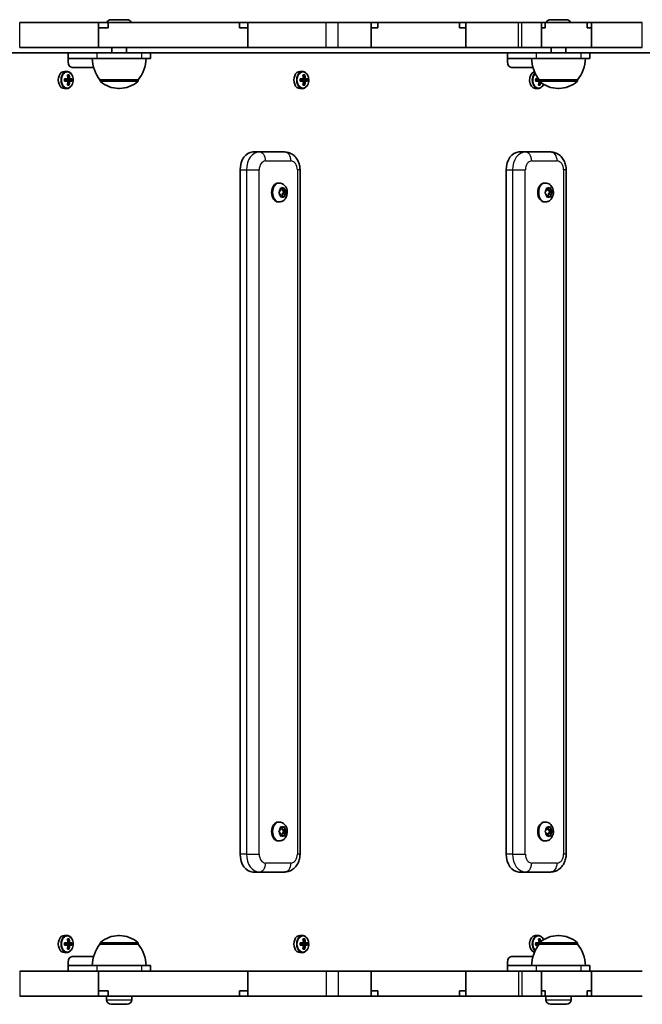
# Model space of a CAD drawing. Units: millimetres. Extents: x -2176 to 2473, y -1666 to 1876.
# Drawn here: x 255 to 601, y -170 to 377 of the extents above; entities that cross this region are included whole.
import ezdxf

# ---------------------------------------------------------------- set-up
doc = ezdxf.new("R2010")
doc.units = ezdxf.units.MM
doc.layers.add('Widoczne (ISO)', color=7, linetype='Continuous', lineweight=35)
doc.layers.add('Widoczne wąskie (ISO)', color=7, linetype='Continuous', lineweight=25)

msp = doc.modelspace()

# ---------------------------------------------------------------- linework, layer by layer
at = {"layer": 'Widoczne (ISO)'}
for p, q in [((255.42, 375.5), (299.1, 375.5)), ((304.47, 375.5), (299.1, 375.5)), ((299.1, 372.5), (299.1, 375.5)), ((299.1, 372.5), (304.47, 372.5)), ((299.1, 361.5), (299.1, 372.5)), ((304.47, 375.5), (377.51, 375.5)), ((304.47, 372.5), (304.47, 375.5)), ((306.19, 377), (315.07, 377)), ((377.51, 375.5), (382.1, 375.5)), ((377.51, 372.5), (377.51, 375.5)), ((377.51, 372.5), (382.1, 372.5)), ((382.1, 372.5), (382.1, 375.5)), ((382.1, 375.5), (425.54, 375.5)), ((382.1, 361.5), (382.1, 372.5)), ((425.54, 375.5), (432.27, 375.5)), ((432.27, 375.5), (450.53, 375.5)), ((454.37, 375.5), (450.53, 375.5)), ((450.53, 372.5), (450.53, 375.5)), ((450.53, 372.5), (454.37, 372.5)), ((450.53, 361.5), (450.53, 372.5)), ((454.37, 375.5), (499.56, 375.5)), ((454.37, 372.5), (454.37, 375.5)), ((499.56, 375.5), (503.06, 375.5)), ((499.56, 372.5), (499.56, 375.5)), ((499.56, 372.5), (503.06, 372.5)), ((503.06, 372.5), (503.06, 375.5)), ((503.06, 375.5), (532.44, 375.5)), ((503.06, 361.5), (503.06, 372.5)), ((532.44, 375.5), (534.26, 375.5)), ((534.26, 375.5), (545.1, 375.5)), ((547.16, 375.5), (545.1, 375.5)), ((545.1, 372.5), (545.1, 375.5)), ((547.16, 372.5), (545.1, 372.5)), ((545.1, 361.5), (545.1, 372.5)), ((570.54, 375.5), (547.16, 375.5)), ((547.16, 372.5), (547.16, 375.5)), ((550.14, 377), (559.02, 377)), ((570.54, 375.5), (572.92, 375.5)), ((570.54, 372.5), (570.54, 375.5)), ((572.92, 372.5), (570.54, 372.5)), ((572.92, 375.5), (601.13, 375.5)), ((572.92, 372.5), (572.92, 375.5)), ((572.92, 361.5), (572.92, 372.5)), ((255.42, 361.5), (299.1, 361.5)), ((299.1, 361.5), (382.1, 361.5)), ((306.63, 361.5), (306.63, 358.5)), ((314.63, 361.5), (314.63, 358.5)), ((382.1, 361.5), (425.54, 361.5)), ((425.54, 361.5), (432.27, 361.5)), ((432.27, 361.5), (450.53, 361.5)), ((450.53, 361.5), (503.06, 361.5)), ((503.06, 361.5), (532.44, 361.5)), ((532.44, 361.5), (534.26, 361.5)), ((534.26, 361.5), (545.1, 361.5)), ((572.92, 361.5), (545.1, 361.5)), ((550.58, 361.5), (550.58, 358.5)), ((558.58, 361.5), (558.58, 358.5)), ((572.92, 361.5), (601.13, 361.5)), ((282.33, 358.5), (248.39, 358.5)), ((298.24, 358.5), (282.33, 358.5)), ((282.33, 353.55), (282.33, 358.5)), ((298.24, 358.5), (322.99, 358.5)), ((322.99, 358.5), (322.99, 358.5)), ((322.99, 358.5), (328.12, 358.5)), ((328.12, 358.5), (328.12, 355.5)), ((526.28, 358.5), (328.12, 358.5)), ((542.19, 358.5), (526.28, 358.5)), ((526.28, 353.55), (526.28, 358.5)), ((542.19, 358.5), (566.94, 358.5)), ((566.95, 358.5), (566.94, 358.5)), ((566.95, 358.5), (572.07, 358.5)), ((572.07, 358.5), (572.07, 355.5)), ((770.23, 358.5), (572.07, 358.5)), ((282.33, 355.5), (298.24, 355.5)), ((296.48, 350.5), (284.48, 350.5)), ((322.99, 355.5), (298.24, 355.5)), ((322.99, 355.5), (322.99, 355.5)), ((328.12, 355.5), (322.99, 355.5)), ((526.28, 355.5), (542.19, 355.5)), ((540.43, 350.5), (528.44, 350.5)), ((566.94, 355.5), (542.19, 355.5)), ((566.94, 355.5), (566.95, 355.5)), ((572.07, 355.5), (566.95, 355.5)), ((280.21, 348.25), (281.59, 348.25)), ((281.87, 346.44), (282.86, 346.44)), ((281.91, 346.25), (282.63, 346.25)), ((282.01, 345.75), (282.36, 346.25)), ((411.02, 348.25), (412.41, 348.25)), ((412.68, 346.44), (413.67, 346.44)), ((412.73, 346.25), (413.45, 346.25)), ((412.83, 345.75), (413.18, 346.25)), ((280.28, 344.2), (282.19, 344.2)), ((282.19, 342.8), (280.28, 342.8)), ((282.05, 344), (280.33, 344)), ((280.33, 343), (282.05, 343)), ((281.13, 344), (281.13, 343)), ((282.86, 340.56), (281.87, 340.56)), ((281.91, 340.75), (282.63, 340.75)), ((282.36, 340.75), (282.01, 341.25)), ((282.05, 344), (283.04, 344)), ((283.04, 343), (282.05, 343)), ((282.9, 344.2), (282.19, 344.2)), ((282.19, 342.8), (282.9, 342.8)), ((284.21, 344), (283.04, 344)), ((283.04, 343), (284.21, 343)), ((283.17, 344.2), (284.44, 344.2)), ((284.44, 342.8), (283.17, 342.8)), ((283.95, 344), (283.95, 343)), ((299.98, 343.5), (321.28, 343.5)), ((299.98, 343.5), (299.98, 343.44)), ((321.28, 343.5), (321.28, 343.44)), ((411.1, 344.2), (413, 344.2)), ((413, 342.8), (411.1, 342.8)), ((412.87, 344), (411.14, 344)), ((411.14, 343), (412.87, 343)), ((411.94, 344), (411.94, 343)), ((413.67, 340.56), (412.68, 340.56)), ((412.73, 340.75), (413.45, 340.75)), ((413.18, 340.75), (412.83, 341.25)), ((412.87, 344), (413.86, 344)), ((413.86, 343), (412.87, 343)), ((413.72, 344.2), (413.01, 344.2)), ((413.01, 342.8), (413.72, 342.8)), ((415.03, 344), (413.86, 344)), ((413.86, 343), (415.03, 343)), ((413.99, 344.2), (415.26, 344.2)), ((415.26, 342.8), (413.99, 342.8)), ((414.77, 344), (414.77, 343)), ((541.91, 344.2), (543.43, 344.2)), ((543.81, 342.8), (541.91, 342.8)), ((543.57, 344), (541.96, 344)), ((541.96, 343), (543.68, 343)), ((542.76, 344), (542.76, 343)), ((544.49, 340.56), (543.5, 340.56)), ((543.54, 340.75), (544.26, 340.75)), ((543.99, 340.75), (543.64, 341.25)), ((544.03, 343), (543.68, 343)), ((543.82, 342.8), (544.16, 342.8)), ((543.93, 343.5), (565.23, 343.5)), ((543.93, 343.5), (543.93, 343.44)), ((565.23, 343.5), (565.23, 343.44)), ((280.21, 338.75), (281.59, 338.75)), ((310.34, 338.85), (310.92, 338.85)), ((411.02, 338.75), (412.41, 338.75)), ((541.84, 338.75), (543.22, 338.75)), ((554.29, 338.85), (554.87, 338.85)), ((388.39, 303.5), (384.86, 303.5)), ((402.54, 303.5), (388.39, 303.5)), ((536.18, 303.5), (532.64, 303.5)), ((550.32, 303.5), (536.18, 303.5)), ((377.79, -86.5), (377.79, 293.5)), ((411.07, -86.5), (411.07, 293.5)), ((525.57, -86.5), (525.57, 293.5)), ((558.86, -86.5), (558.86, 293.5)), ((399.52, 286.25), (399, 286.25)), ((547.31, 286.25), (546.79, 286.25)), ((399.43, 281.15), (400.08, 281.93)), ((400.14, 279.93), (399.45, 280.64)), ((400.08, 281.93), (400.17, 283.13)), ((400.3, 278.75), (400.14, 279.93)), ((401.32, 282.99), (400.16, 282.99)), ((401.39, 279), (400.26, 279)), ((400.47, 283.4), (401.28, 283)), ((401.39, 279), (400.61, 278.51)), ((400.99, 282.99), (401.12, 282.07)), ((401.17, 280.07), (401.09, 279)), ((402.53, 282.07), (401.12, 282.07)), ((401.12, 282.07), (402.04, 281.12)), ((402.04, 281.12), (401.17, 280.07)), ((402.59, 280.07), (401.17, 280.07)), ((402.19, 278.6), (401.39, 279)), ((401.45, 283.1), (402.06, 283.49)), ((403.44, 281.12), (402.04, 281.12)), ((402.37, 283.25), (402.53, 282.07)), ((402.59, 280.07), (402.5, 278.87)), ((402.53, 282.07), (403.22, 281.36)), ((403.23, 280.85), (402.59, 280.07)), ((547.22, 281.15), (547.87, 281.93)), ((547.92, 279.93), (547.23, 280.64)), ((547.87, 281.93), (547.96, 283.13)), ((548.08, 278.75), (547.92, 279.93)), ((549.11, 282.99), (547.95, 282.99)), ((549.18, 279), (548.05, 279)), ((548.26, 283.4), (549.06, 283)), ((549.18, 279), (548.4, 278.51)), ((548.78, 282.99), (548.9, 282.07)), ((548.96, 280.07), (548.88, 279)), ((550.31, 282.07), (548.9, 282.07)), ((548.9, 282.07), (549.82, 281.12)), ((549.82, 281.12), (548.96, 280.07)), ((550.37, 280.07), (548.96, 280.07)), ((549.98, 278.6), (549.18, 279)), ((549.23, 283.1), (549.84, 283.49)), ((551.23, 281.12), (549.82, 281.12)), ((550.16, 283.25), (550.31, 282.07)), ((550.37, 280.07), (550.28, 278.87)), ((550.31, 282.07), (551, 281.36)), ((551.02, 280.85), (550.37, 280.07)), ((399.52, 275.75), (399, 275.75)), ((547.31, 275.75), (546.79, 275.75)), ((399.52, -68.75), (399, -68.75)), ((547.31, -68.75), (546.79, -68.75)), ((399.44, -73.75), (400.11, -73)), ((400.11, -75), (399.44, -74.25)), ((400.11, -73), (400.23, -71.81)), ((400.23, -76.19), (400.11, -75)), ((401.33, -72), (400.21, -72)), ((401.33, -76), (400.21, -76)), ((400.54, -71.55), (401.33, -72)), ((401.33, -76), (400.54, -76.45)), ((401.04, -72), (401.14, -73)), ((401.14, -75), (401.04, -76)), ((402.04, -74), (401.14, -75)), ((402.56, -75), (401.14, -75)), ((402.69, -73.16), (401.28, -73.16)), ((401.29, -73.16), (402.04, -74)), ((401.33, -72), (402.13, -71.55)), ((402.13, -76.45), (401.33, -76)), ((403.44, -74), (402.04, -74)), ((402.44, -71.81), (402.56, -73)), ((402.56, -75), (402.44, -76.19)), ((403.23, -74.25), (402.56, -75)), ((402.7, -73.16), (403.23, -73.75)), ((547.23, -73.75), (547.89, -73)), ((547.89, -75), (547.23, -74.25)), ((547.89, -73), (548.02, -71.81)), ((548.02, -76.19), (547.89, -75)), ((549.12, -72), (548, -72)), ((549.12, -76), (548, -76)), ((548.33, -71.55), (549.12, -72)), ((549.12, -76), (548.33, -76.45)), ((548.83, -72), (548.93, -73)), ((548.93, -75), (548.83, -76)), ((549.83, -74), (548.93, -75)), ((550.34, -75), (548.93, -75)), ((550.48, -73.16), (549.06, -73.16)), ((549.08, -73.16), (549.83, -74)), ((549.12, -72), (549.91, -71.55)), ((549.91, -76.45), (549.12, -76)), ((551.23, -74), (549.83, -74)), ((550.22, -71.81), (550.34, -73)), ((550.34, -75), (550.22, -76.19)), ((551.01, -74.25), (550.34, -75)), ((550.49, -73.16), (551.01, -73.75)), ((399.52, -79.25), (399, -79.25)), ((547.31, -79.25), (546.79, -79.25)), ((384.86, -96.5), (388.39, -96.5)), ((388.39, -96.5), (402.54, -96.5)), ((532.64, -96.5), (536.18, -96.5)), ((536.18, -96.5), (550.32, -96.5)), ((280.21, -131.75), (281.59, -131.75)), ((280.28, -135.8), (282.19, -135.8)), ((282.05, -136), (280.33, -136)), ((281.13, -136), (281.13, -137)), ((281.87, -133.56), (282.86, -133.56)), ((281.91, -133.75), (282.63, -133.75)), ((282.01, -134.25), (282.36, -133.75)), ((282.05, -136), (283.04, -136)), ((282.9, -135.8), (282.19, -135.8)), ((284.21, -136), (283.04, -136)), ((283.17, -135.8), (284.44, -135.8)), ((283.95, -136), (283.95, -137)), ((299.98, -136.5), (299.98, -136.44)), ((321.28, -136.5), (299.98, -136.5)), ((310.92, -131.85), (310.34, -131.85)), ((321.28, -136.5), (321.28, -136.44)), ((411.02, -131.75), (412.41, -131.75)), ((411.1, -135.8), (413, -135.8)), ((412.87, -136), (411.14, -136)), ((411.94, -136), (411.94, -137)), ((412.68, -133.56), (413.67, -133.56)), ((412.73, -133.75), (413.45, -133.75)), ((412.83, -134.25), (413.18, -133.75)), ((412.87, -136), (413.86, -136)), ((413.72, -135.8), (413.01, -135.8)), ((415.03, -136), (413.86, -136)), ((413.99, -135.8), (415.26, -135.8)), ((414.77, -136), (414.77, -137)), ((541.84, -131.75), (543.22, -131.75)), ((541.91, -135.8), (543.81, -135.8)), ((543.68, -136), (541.96, -136)), ((542.76, -136), (542.76, -137)), ((543.5, -133.56), (544.49, -133.56)), ((543.54, -133.75), (544.26, -133.75)), ((543.64, -134.25), (543.99, -133.75)), ((543.68, -136), (544.03, -136)), ((544.16, -135.8), (543.82, -135.8)), ((543.93, -136.5), (543.93, -136.44)), ((565.23, -136.5), (543.93, -136.5)), ((554.87, -131.85), (554.29, -131.85)), ((565.23, -136.5), (565.23, -136.44)), ((280.21, -141.25), (281.59, -141.25)), ((282.19, -137.2), (280.28, -137.2)), ((280.33, -137), (282.05, -137)), ((282.86, -139.44), (281.87, -139.44)), ((281.91, -139.25), (282.63, -139.25)), ((282.36, -139.25), (282.01, -138.75)), ((283.04, -137), (282.05, -137)), ((282.19, -137.2), (282.9, -137.2)), ((283.04, -137), (284.21, -137)), ((284.44, -137.2), (283.17, -137.2)), ((411.02, -141.25), (412.41, -141.25)), ((413, -137.2), (411.1, -137.2)), ((411.14, -137), (412.87, -137)), ((413.67, -139.44), (412.68, -139.44)), ((412.73, -139.25), (413.45, -139.25)), ((413.18, -139.25), (412.83, -138.75)), ((413.86, -137), (412.87, -137)), ((413.01, -137.2), (413.72, -137.2)), ((413.86, -137), (415.03, -137)), ((415.26, -137.2), (413.99, -137.2)), ((543.43, -137.2), (541.91, -137.2)), ((541.96, -137), (543.57, -137)), ((282.33, -151.5), (282.33, -146.55)), ((284.48, -143.5), (296.48, -143.5)), ((526.28, -151.5), (526.28, -146.55)), ((528.44, -143.5), (540.43, -143.5)), ((255.42, -151.5), (299.1, -151.5)), ((298.24, -148.5), (282.33, -148.5)), ((298.24, -148.5), (322.99, -148.5)), ((299.1, -151.5), (299.1, -162.5)), ((299.1, -151.5), (382.1, -151.5)), ((322.99, -148.5), (322.99, -148.5)), ((322.99, -148.5), (328.12, -148.5)), ((328.12, -148.5), (328.12, -151.5)), ((382.1, -151.5), (425.54, -151.5)), ((382.1, -151.5), (382.1, -162.5)), ((425.54, -151.5), (432.27, -151.5)), ((432.27, -151.5), (450.53, -151.5)), ((450.53, -151.5), (450.53, -162.5)), ((450.53, -151.5), (503.06, -151.5)), ((503.06, -151.5), (532.44, -151.5)), ((503.06, -151.5), (503.06, -162.5)), ((542.19, -148.5), (526.28, -148.5)), ((532.44, -151.5), (534.26, -151.5)), ((534.26, -151.5), (545.1, -151.5)), ((542.19, -148.5), (566.94, -148.5)), ((545.1, -151.5), (545.1, -162.5)), ((572.92, -151.5), (545.1, -151.5)), ((566.95, -148.5), (566.94, -148.5)), ((566.95, -148.5), (572.07, -148.5)), ((572.07, -148.5), (572.07, -151.5)), ((572.92, -151.5), (601.13, -151.5)), ((572.92, -151.5), (572.92, -162.5)), ((299.1, -162.5), (299.1, -165.5)), ((299.1, -162.5), (304.47, -162.5)), ((304.47, -162.5), (304.47, -165.5)), ((377.51, -162.5), (377.51, -165.5)), ((377.51, -162.5), (382.1, -162.5)), ((382.1, -162.5), (382.1, -165.5)), ((450.53, -162.5), (450.53, -165.5)), ((450.53, -162.5), (454.37, -162.5)), ((454.37, -162.5), (454.37, -165.5)), ((499.56, -162.5), (499.56, -165.5)), ((499.56, -162.5), (503.06, -162.5)), ((503.06, -162.5), (503.06, -165.5)), ((545.1, -162.5), (545.1, -165.5)), ((547.16, -162.5), (545.1, -162.5)), ((547.16, -162.5), (547.16, -165.5)), ((570.54, -162.5), (570.54, -165.5)), ((572.92, -162.5), (570.54, -162.5)), ((572.92, -162.5), (572.92, -165.5)), ((255.42, -165.5), (299.1, -165.5)), ((304.47, -165.5), (299.1, -165.5)), ((303.63, -167.44), (303.63, -165.5)), ((304.47, -165.5), (377.51, -165.5)), ((317.63, -167.44), (317.63, -165.5)), ((377.51, -165.5), (382.1, -165.5)), ((382.1, -165.5), (425.54, -165.5)), ((425.54, -165.5), (432.27, -165.5)), ((432.27, -165.5), (450.53, -165.5)), ((454.37, -165.5), (450.53, -165.5)), ((454.37, -165.5), (499.56, -165.5)), ((499.56, -165.5), (503.06, -165.5)), ((503.06, -165.5), (532.44, -165.5)), ((532.44, -165.5), (534.26, -165.5)), ((534.26, -165.5), (545.1, -165.5)), ((547.16, -165.5), (545.1, -165.5)), ((570.54, -165.5), (547.16, -165.5)), ((547.58, -167.44), (547.58, -165.5)), ((561.58, -167.44), (561.58, -165.5)), ((570.54, -165.5), (572.92, -165.5)), ((572.92, -165.5), (601.13, -165.5)), ((315.07, -170), (306.19, -170)), ((559.02, -170), (550.14, -170))]:
    msp.add_line(p, q, dxfattribs=at)
for centre, radius, start, end in [((306.19, 374.44), 2.56, 90, 155.5397), ((315.07, 374.44), 2.56, 24.4603, 90), ((550.14, 374.44), 2.56, 90, 155.5397), ((559.02, 374.44), 2.56, 24.4603, 90), ((317.6, 356.68), 22, 183.062, 216.7891), ((303.66, 356.68), 22, 323.2109, 356.938), ((561.55, 356.68), 22, 183.062, 216.7891), ((547.61, 356.68), 22, 323.2109, 356.938), ((300.98, 343.44), 1, 180, 228.0408), ((310.34, 353.85), 15, 228.0408, 270), ((310.92, 353.85), 15, 270, 311.9592), ((320.28, 343.44), 1, 311.9592, 0), ((544.93, 343.44), 1, 180, 228.0408), ((554.29, 353.85), 15, 228.0408, 270), ((554.87, 353.85), 15, 270, 311.9592), ((564.23, 343.44), 1, 311.9592, 0), ((317.6, -149.68), 22, 143.2109, 176.938), ((300.98, -136.44), 1, 131.9592, 180), ((310.34, -146.85), 15, 90, 131.9592), ((310.92, -146.85), 15, 48.0408, 90), ((320.28, -136.44), 1, 0, 48.0408), ((303.66, -149.68), 22, 3.062, 36.7891), ((561.55, -149.68), 22, 143.2109, 176.938), ((544.93, -136.44), 1, 131.9592, 180), ((554.29, -146.85), 15, 90, 131.9592), ((554.87, -146.85), 15, 48.0408, 90), ((564.23, -136.44), 1, 0, 48.0408), ((547.61, -149.68), 22, 3.062, 36.7891), ((306.19, -167.44), 2.56, 180, 270), ((315.07, -167.44), 2.56, 270, 0), ((550.14, -167.44), 2.56, 180, 270), ((559.02, -167.44), 2.56, 270, 0)]:
    msp.add_arc(centre, radius, start, end, dxfattribs=at)
for centre, major_axis, ratio, start_param, end_param in [((284.48, 353.55), (0, -3.05), 0.707107, 4.712389, 6.283185), ((528.44, 353.55), (0, -3.05), 0.707107, 4.712389, 6.283185), ((280.21, 343.5), (0, 4.75), 0.707107, 0, 3.141593), ((275.63, 343.5), (0, -9.3), 0.707107, 1.646079, 1.892438), ((275.77, 343.5), (0, 9.11), 0.707107, 4.789266, 5.018883), ((276.47, 343.5), (0, -9.11), 0.707107, 1.647673, 1.87729), ((276.62, 343.5), (0, 9.3), 0.707107, 4.787671, 5.034031), ((411.02, 343.5), (0, 4.75), 0.707107, 0, 3.141593), ((406.44, 343.5), (0, -9.3), 0.707107, 1.646079, 1.892438), ((406.58, 343.5), (0, 9.11), 0.707107, 4.789266, 5.018883), ((407.29, 343.5), (0, -9.11), 0.707107, 1.647673, 1.87729), ((407.43, 343.5), (0, 9.3), 0.707107, 4.787671, 5.034031), ((541.84, 343.5), (0, 4.75), 0.707107, 0.174216, 3.141593), ((274.04, 343.5), (0, -8.85), 0.707107, 1.491685, 1.649908), ((274.18, 343.5), (0, 8.71), 0.707107, 4.653955, 4.770823), ((275.63, 343.5), (0, -9.3), 0.707107, 1.249155, 1.495514), ((275.77, 343.5), (0, 9.11), 0.707107, 4.405895, 4.635512), ((329.73, 420.52), (-59.12, -80.29), 0.16164, 0.447694, 0.451498), ((276.47, 343.5), (0, -9.11), 0.707107, 1.264302, 1.49392), ((276.62, 343.5), (0, 9.3), 0.707107, 4.390747, 4.637107), ((222.51, 266.48), (59.12, 80.29), 0.16164, 6.068624, 6.072428), ((278.07, 343.5), (0, 8.71), 0.707107, 4.653955, 4.770823), ((278.2, 343.5), (0, 8.85), 0.707107, 4.633278, 4.7915), ((404.86, 343.5), (0, -8.85), 0.707107, 1.491685, 1.649908), ((404.99, 343.5), (0, 8.71), 0.707107, 4.653955, 4.770823), ((406.44, 343.5), (0, -9.3), 0.707107, 1.249155, 1.495514), ((406.58, 343.5), (0, 9.11), 0.707107, 4.405895, 4.635512), ((460.55, 420.52), (-59.12, -80.29), 0.16164, 0.447694, 0.451498), ((407.29, 343.5), (0, -9.11), 0.707107, 1.264302, 1.49392), ((407.43, 343.5), (0, 9.3), 0.707107, 4.390747, 4.637107), ((353.33, 266.48), (59.12, 80.29), 0.16164, 6.068624, 6.072428), ((408.88, 343.5), (0, 8.71), 0.707107, 4.653955, 4.770823), ((409.02, 343.5), (0, 8.85), 0.707107, 4.633278, 4.7915), ((535.67, 343.5), (0, -8.85), 0.707107, 1.491685, 1.649908), ((535.81, 343.5), (0, 8.71), 0.707107, 4.653955, 4.770823), ((537.26, 343.5), (0, -9.3), 0.707107, 1.249155, 1.495514), ((537.4, 343.5), (0, 9.11), 0.707107, 4.405895, 4.635512), ((538.1, 343.5), (0, -9.11), 0.707107, 1.264302, 1.458031), ((538.25, 343.5), (0, 9.3), 0.707107, 4.390747, 4.57862), ((384.86, 293.5), (0, 10), 0.707107, 0, 1.570796), ((532.64, 293.5), (0, 10), 0.707107, 0, 1.570796), ((399, 281), (0, -5.25), 0.707107, 3.141593, 6.283185), ((546.79, 281), (0, -5.25), 0.707107, 3.141593, 6.283185), ((401.32, 283.18), (0, -0.189), 0.707107, 5.944192, 7.461793), ((549.11, 283.18), (0, -0.189), 0.707107, 5.944192, 7.461793), ((399, -74), (0, -5.25), 0.707107, 3.141593, 6.283185), ((546.79, -74), (0, -5.25), 0.707107, 3.141593, 6.283185), ((401.28, -72.97), (0, -0.189), 0.707107, 4.856587, 6.283185), ((402.69, -72.97), (0, -0.189), 0.707107, 4.856587, 6.374189), ((549.06, -72.97), (0, -0.189), 0.707107, 4.856587, 6.283185), ((550.48, -72.97), (0, -0.189), 0.707107, 4.856587, 6.374189), ((384.86, -86.5), (0, -10), 0.707107, 4.712389, 6.283185), ((532.64, -86.5), (0, -10), 0.707107, 4.712389, 6.283185), ((280.21, -136.5), (0, 4.75), 0.707107, 0, 3.141593), ((274.04, -136.5), (0, -8.85), 0.707107, 1.491685, 1.649908), ((274.18, -136.5), (0, 8.71), 0.707107, 4.653955, 4.770823), ((275.63, -136.5), (0, -9.3), 0.707107, 1.646079, 1.892438), ((275.77, -136.5), (0, 9.11), 0.707107, 4.789266, 5.018883), ((329.73, -59.48), (-59.12, -80.29), 0.16164, 0.447694, 0.451498), ((276.47, -136.5), (0, -9.11), 0.707107, 1.647673, 1.87729), ((276.62, -136.5), (0, 9.3), 0.707107, 4.787671, 5.034031), ((278.07, -136.5), (0, 8.71), 0.707107, 4.653955, 4.770823), ((278.2, -136.5), (0, 8.85), 0.707107, 4.633278, 4.7915), ((411.02, -136.5), (0, 4.75), 0.707107, 0, 3.141593), ((404.86, -136.5), (0, -8.85), 0.707107, 1.491685, 1.649908), ((404.99, -136.5), (0, 8.71), 0.707107, 4.653955, 4.770823), ((406.44, -136.5), (0, -9.3), 0.707107, 1.646079, 1.892438), ((406.58, -136.5), (0, 9.11), 0.707107, 4.789266, 5.018883), ((460.55, -59.48), (-59.12, -80.29), 0.16164, 0.447694, 0.451498), ((407.29, -136.5), (0, -9.11), 0.707107, 1.647673, 1.87729), ((407.43, -136.5), (0, 9.3), 0.707107, 4.787671, 5.034031), ((408.88, -136.5), (0, 8.71), 0.707107, 4.653955, 4.770823), ((409.02, -136.5), (0, 8.85), 0.707107, 4.633278, 4.7915), ((541.84, -136.5), (0, 4.75), 0.707107, 0, 2.967377), ((535.67, -136.5), (0, -8.85), 0.707107, 1.491685, 1.649908), ((535.81, -136.5), (0, 8.71), 0.707107, 4.653955, 4.770823), ((537.26, -136.5), (0, -9.3), 0.707107, 1.646079, 1.892438), ((537.4, -136.5), (0, 9.11), 0.707107, 4.789266, 5.018883), ((591.36, -59.48), (-59.12, -80.29), 0.16164, 0.447694, 0.451498), ((538.1, -136.5), (0, -9.11), 0.707107, 1.683562, 1.87729), ((538.25, -136.5), (0, 9.3), 0.707107, 4.846158, 5.034031), ((275.63, -136.5), (0, -9.3), 0.707107, 1.249155, 1.495514), ((275.77, -136.5), (0, 9.11), 0.707107, 4.405895, 4.635512), ((276.47, -136.5), (0, -9.11), 0.707107, 1.264302, 1.49392), ((276.62, -136.5), (0, 9.3), 0.707107, 4.390747, 4.637107), ((222.51, -213.52), (59.12, 80.29), 0.16164, 6.068624, 6.072428), ((406.44, -136.5), (0, -9.3), 0.707107, 1.249155, 1.495514), ((406.58, -136.5), (0, 9.11), 0.707107, 4.405895, 4.635512), ((407.29, -136.5), (0, -9.11), 0.707107, 1.264302, 1.49392), ((407.43, -136.5), (0, 9.3), 0.707107, 4.390747, 4.637107), ((353.33, -213.52), (59.12, 80.29), 0.16164, 6.068624, 6.072428), ((284.48, -146.55), (0, 3.05), 0.707107, 0, 1.570796), ((528.44, -146.55), (0, 3.05), 0.707107, 0, 1.570796)]:
    msp.add_ellipse(centre, major_axis=major_axis, ratio=ratio, start_param=start_param, end_param=end_param, dxfattribs=at)
for points, knots in [([(281.59, 338.75), (281.95, 338.75), (282.31, 338.83), (283, 339.12), (283.33, 339.34), (283.93, 339.91), (284.19, 340.27), (284.64, 341.08), (284.81, 341.54), (285.04, 342.51), (285.1, 343.02), (285.1, 344.04), (285.03, 344.55), (284.79, 345.52), (284.61, 345.98), (284.15, 346.8), (283.87, 347.16), (283.23, 347.74), (282.88, 347.96), (282.21, 348.2), (281.9, 348.25), (281.59, 348.25)], [4.712389, 4.712389, 4.712389, 4.712389, 5.003512, 5.003512, 5.305642, 5.305642, 5.626885, 5.626885, 5.957805, 5.957805, 6.290392, 6.290392, 6.622905, 6.622905, 6.955486, 6.955486, 7.286183, 7.286183, 7.606103, 7.606103, 7.853982, 7.853982, 7.853982, 7.853982]), ([(412.41, 338.75), (412.77, 338.75), (413.13, 338.83), (413.82, 339.12), (414.14, 339.34), (414.74, 339.91), (415.01, 340.27), (415.45, 341.08), (415.63, 341.54), (415.86, 342.51), (415.92, 343.02), (415.91, 344.04), (415.85, 344.55), (415.6, 345.52), (415.43, 345.98), (414.96, 346.8), (414.68, 347.16), (414.04, 347.74), (413.69, 347.96), (413.02, 348.2), (412.71, 348.25), (412.41, 348.25)], [4.712389, 4.712389, 4.712389, 4.712389, 5.003512, 5.003512, 5.305642, 5.305642, 5.626885, 5.626885, 5.957805, 5.957805, 6.290392, 6.290392, 6.622905, 6.622905, 6.955486, 6.955486, 7.286183, 7.286183, 7.606103, 7.606103, 7.853982, 7.853982, 7.853982, 7.853982]), ([(543.22, 338.75), (543.58, 338.75), (543.94, 338.83), (544.63, 339.12), (544.96, 339.34), (545.56, 339.91), (545.82, 340.27), (546.13, 340.83), (546.21, 340.99), (546.28, 341.16)], [4.712389, 4.712389, 4.712389, 4.712389, 5.003512, 5.003512, 5.305642, 5.305642, 5.626885, 5.626885, 5.754378, 5.754378, 5.754378, 5.754378]), ([(402.54, 303.5), (403.38, 303.5), (404.22, 303.35), (405.82, 302.8), (406.56, 302.39), (407.96, 301.34), (408.58, 300.67), (409.64, 299.19), (410.06, 298.36), (410.69, 296.66), (410.89, 295.77), (411.05, 294.42), (411.07, 293.96), (411.07, 293.5)], [3.141593, 3.141593, 3.141593, 3.141593, 3.380107, 3.380107, 3.631866, 3.631866, 3.921551, 3.921551, 4.23571, 4.23571, 4.549869, 4.549869, 4.712389, 4.712389, 4.712389, 4.712389]), ([(550.32, 303.5), (551.16, 303.5), (552.01, 303.35), (553.6, 302.8), (554.35, 302.39), (555.75, 301.34), (556.37, 300.67), (557.43, 299.19), (557.85, 298.36), (558.47, 296.66), (558.67, 295.77), (558.83, 294.42), (558.86, 293.96), (558.86, 293.5)], [3.141593, 3.141593, 3.141593, 3.141593, 3.380107, 3.380107, 3.631866, 3.631866, 3.921551, 3.921551, 4.23571, 4.23571, 4.549869, 4.549869, 4.712389, 4.712389, 4.712389, 4.712389]), ([(399.52, 286.25), (399.96, 286.25), (400.4, 286.17), (401.24, 285.89), (401.63, 285.67), (402.36, 285.11), (402.69, 284.77), (403.27, 283.95), (403.5, 283.47), (403.85, 282.43), (403.95, 281.87), (404.01, 280.72), (403.95, 280.13), (403.69, 279), (403.47, 278.45), (402.88, 277.46), (402.51, 277.01), (401.65, 276.34), (401.2, 276.08), (400.32, 275.81), (399.92, 275.75), (399.52, 275.75)], [2.658401, 2.658401, 2.658401, 2.658401, 2.897721, 2.897721, 3.150385, 3.150385, 3.441088, 3.441088, 3.783826, 3.783826, 4.162741, 4.162741, 4.551039, 4.551039, 4.93527, 4.93527, 5.289947, 5.289947, 5.583939, 5.583939, 5.799994, 5.799994, 5.799994, 5.799994]), ([(547.31, 286.25), (547.75, 286.25), (548.19, 286.17), (549.02, 285.89), (549.41, 285.67), (550.15, 285.11), (550.47, 284.77), (551.05, 283.95), (551.28, 283.47), (551.64, 282.43), (551.74, 281.87), (551.79, 280.72), (551.74, 280.13), (551.47, 279), (551.26, 278.45), (550.66, 277.46), (550.29, 277.01), (549.44, 276.34), (548.98, 276.08), (548.1, 275.81), (547.71, 275.75), (547.31, 275.75)], [2.658401, 2.658401, 2.658401, 2.658401, 2.897721, 2.897721, 3.150385, 3.150385, 3.441088, 3.441088, 3.783826, 3.783826, 4.162741, 4.162741, 4.551039, 4.551039, 4.93527, 4.93527, 5.289947, 5.289947, 5.583939, 5.583939, 5.799994, 5.799994, 5.799994, 5.799994]), ([(399.52, -68.75), (399.96, -68.75), (400.4, -68.83), (401.24, -69.11), (401.63, -69.33), (402.36, -69.89), (402.69, -70.23), (403.27, -71.05), (403.5, -71.53), (403.85, -72.57), (403.95, -73.13), (404.01, -74.28), (403.95, -74.87), (403.69, -76), (403.47, -76.55), (402.88, -77.54), (402.51, -77.99), (401.65, -78.66), (401.2, -78.92), (400.32, -79.19), (399.92, -79.25), (399.52, -79.25)], [1.570796, 1.570796, 1.570796, 1.570796, 1.810116, 1.810116, 2.062781, 2.062781, 2.353484, 2.353484, 2.696221, 2.696221, 3.075136, 3.075136, 3.463434, 3.463434, 3.847666, 3.847666, 4.202342, 4.202342, 4.496334, 4.496334, 4.712389, 4.712389, 4.712389, 4.712389]), ([(547.31, -68.75), (547.75, -68.75), (548.19, -68.83), (549.02, -69.11), (549.41, -69.33), (550.15, -69.89), (550.47, -70.23), (551.05, -71.05), (551.28, -71.53), (551.64, -72.57), (551.74, -73.13), (551.79, -74.28), (551.74, -74.87), (551.47, -76), (551.26, -76.55), (550.66, -77.54), (550.29, -77.99), (549.44, -78.66), (548.98, -78.92), (548.1, -79.19), (547.71, -79.25), (547.31, -79.25)], [1.570796, 1.570796, 1.570796, 1.570796, 1.810116, 1.810116, 2.062781, 2.062781, 2.353484, 2.353484, 2.696221, 2.696221, 3.075136, 3.075136, 3.463434, 3.463434, 3.847666, 3.847666, 4.202342, 4.202342, 4.496334, 4.496334, 4.712389, 4.712389, 4.712389, 4.712389]), ([(411.07, -86.5), (411.07, -87.39), (410.97, -88.29), (410.57, -90.04), (410.27, -90.9), (409.42, -92.55), (408.88, -93.33), (407.51, -94.73), (406.68, -95.35), (404.91, -96.17), (404.02, -96.41), (402.91, -96.49), (402.72, -96.5), (402.54, -96.5)], [4.712389, 4.712389, 4.712389, 4.712389, 5.026548, 5.026548, 5.340708, 5.340708, 5.654867, 5.654867, 5.969026, 5.969026, 6.230091, 6.230091, 6.283185, 6.283185, 6.283185, 6.283185]), ([(558.86, -86.5), (558.86, -87.39), (558.76, -88.29), (558.36, -90.04), (558.05, -90.9), (557.21, -92.55), (556.67, -93.33), (555.3, -94.73), (554.47, -95.35), (552.7, -96.17), (551.8, -96.41), (550.7, -96.49), (550.51, -96.5), (550.32, -96.5)], [4.712389, 4.712389, 4.712389, 4.712389, 5.026548, 5.026548, 5.340708, 5.340708, 5.654867, 5.654867, 5.969026, 5.969026, 6.230091, 6.230091, 6.283185, 6.283185, 6.283185, 6.283185]), ([(281.59, -141.25), (281.95, -141.25), (282.31, -141.17), (283, -140.88), (283.33, -140.66), (283.93, -140.09), (284.19, -139.73), (284.64, -138.92), (284.81, -138.46), (285.04, -137.49), (285.1, -136.98), (285.1, -135.96), (285.03, -135.45), (284.79, -134.48), (284.61, -134.02), (284.15, -133.2), (283.87, -132.84), (283.23, -132.26), (282.88, -132.04), (282.21, -131.8), (281.9, -131.75), (281.59, -131.75)], [4.712389, 4.712389, 4.712389, 4.712389, 5.003512, 5.003512, 5.305642, 5.305642, 5.626885, 5.626885, 5.957805, 5.957805, 6.290392, 6.290392, 6.622905, 6.622905, 6.955486, 6.955486, 7.286183, 7.286183, 7.606103, 7.606103, 7.853982, 7.853982, 7.853982, 7.853982]), ([(412.41, -141.25), (412.77, -141.25), (413.13, -141.17), (413.82, -140.88), (414.14, -140.66), (414.74, -140.09), (415.01, -139.73), (415.45, -138.92), (415.63, -138.46), (415.86, -137.49), (415.92, -136.98), (415.91, -135.96), (415.85, -135.45), (415.6, -134.48), (415.43, -134.02), (414.96, -133.2), (414.68, -132.84), (414.04, -132.26), (413.69, -132.04), (413.02, -131.8), (412.71, -131.75), (412.41, -131.75)], [4.712389, 4.712389, 4.712389, 4.712389, 5.003512, 5.003512, 5.305642, 5.305642, 5.626885, 5.626885, 5.957805, 5.957805, 6.290392, 6.290392, 6.622905, 6.622905, 6.955486, 6.955486, 7.286183, 7.286183, 7.606103, 7.606103, 7.853982, 7.853982, 7.853982, 7.853982]), ([(546.28, -134.16), (546.2, -133.97), (546.11, -133.79), (545.78, -133.2), (545.5, -132.84), (544.86, -132.26), (544.51, -132.04), (543.84, -131.8), (543.53, -131.75), (543.22, -131.75)], [6.811993, 6.811993, 6.811993, 6.811993, 6.955486, 6.955486, 7.286183, 7.286183, 7.606103, 7.606103, 7.853982, 7.853982, 7.853982, 7.853982])]:
    msp.add_open_spline(points, degree=3, knots=knots, dxfattribs=at)
for points in [[(281.91, 346.25), (281.9, 346.31), (281.88, 346.38), (281.87, 346.44)], [(282.63, 346.25), (282.71, 346.31), (282.78, 346.38), (282.86, 346.44)], [(412.73, 346.25), (412.71, 346.31), (412.7, 346.38), (412.68, 346.44)], [(413.45, 346.25), (413.52, 346.31), (413.6, 346.38), (413.67, 346.44)], [(280.28, 344.2), (280.3, 344.14), (280.31, 344.07), (280.33, 344.01)], [(280.28, 342.8), (280.3, 342.86), (280.31, 342.93), (280.33, 342.99)], [(281.87, 340.56), (281.88, 340.62), (281.9, 340.69), (281.91, 340.75)], [(282.19, 344.2), (282.19, 344.17), (282.19, 344.13), (282.19, 344.1)], [(282.19, 342.8), (282.19, 342.83), (282.19, 342.87), (282.19, 342.9)], [(282.86, 340.56), (282.78, 340.62), (282.71, 340.69), (282.63, 340.75)], [(283.17, 344.2), (283.13, 344.17), (283.09, 344.13), (283.04, 344.1)], [(283.17, 342.8), (283.13, 342.83), (283.09, 342.87), (283.04, 342.9)], [(284.22, 344.01), (284.29, 344.07), (284.37, 344.14), (284.44, 344.2)], [(284.22, 342.99), (284.29, 342.93), (284.37, 342.86), (284.44, 342.8)], [(411.1, 344.2), (411.11, 344.14), (411.13, 344.07), (411.14, 344.01)], [(411.1, 342.8), (411.11, 342.86), (411.13, 342.93), (411.14, 342.99)], [(412.68, 340.56), (412.7, 340.62), (412.71, 340.69), (412.73, 340.75)], [(413, 344.2), (413, 344.17), (413.01, 344.13), (413.01, 344.1)], [(413, 342.8), (413, 342.83), (413.01, 342.87), (413.01, 342.9)], [(413.67, 340.56), (413.6, 340.62), (413.52, 340.69), (413.45, 340.75)], [(413.99, 344.2), (413.95, 344.17), (413.9, 344.13), (413.86, 344.1)], [(413.99, 342.8), (413.95, 342.83), (413.9, 342.87), (413.86, 342.9)], [(415.03, 344.01), (415.11, 344.07), (415.18, 344.14), (415.26, 344.2)], [(415.03, 342.99), (415.11, 342.93), (415.18, 342.86), (415.26, 342.8)], [(541.91, 344.2), (541.93, 344.14), (541.94, 344.07), (541.96, 344.01)], [(541.91, 342.8), (541.93, 342.86), (541.94, 342.93), (541.96, 342.99)], [(543.5, 340.56), (543.51, 340.62), (543.53, 340.69), (543.54, 340.75)], [(543.81, 342.8), (543.82, 342.83), (543.82, 342.87), (543.82, 342.9)], [(544.49, 340.56), (544.41, 340.62), (544.34, 340.69), (544.26, 340.75)], [(399.2, 280.88), (399.29, 280.97), (399.36, 281.06), (399.43, 281.15)], [(399.45, 280.64), (399.37, 280.71), (399.29, 280.8), (399.2, 280.88)], [(400.17, 283.13), (400.18, 283.26), (400.19, 283.4), (400.19, 283.54)], [(400.19, 283.54), (400.29, 283.49), (400.39, 283.44), (400.47, 283.4)], [(402.06, 283.49), (402.14, 283.54), (402.23, 283.6), (402.31, 283.66)], [(402.31, 283.66), (402.33, 283.52), (402.36, 283.38), (402.37, 283.25)], [(403.22, 281.36), (403.29, 281.29), (403.37, 281.2), (403.44, 281.12)], [(403.44, 281.12), (403.37, 281.03), (403.3, 280.94), (403.23, 280.85)], [(546.99, 280.88), (547.07, 280.97), (547.15, 281.06), (547.22, 281.15)], [(547.23, 280.64), (547.16, 280.71), (547.08, 280.8), (546.99, 280.88)], [(547.96, 283.13), (547.97, 283.26), (547.97, 283.4), (547.97, 283.54)], [(547.97, 283.54), (548.08, 283.49), (548.17, 283.44), (548.26, 283.4)], [(549.84, 283.49), (549.92, 283.54), (550.01, 283.6), (550.09, 283.66)], [(550.09, 283.66), (550.12, 283.52), (550.14, 283.38), (550.16, 283.25)], [(551, 281.36), (551.08, 281.29), (551.15, 281.2), (551.23, 281.12)], [(551.23, 281.12), (551.16, 281.03), (551.09, 280.94), (551.02, 280.85)], [(400.34, 278.34), (400.33, 278.48), (400.31, 278.62), (400.3, 278.75)], [(400.61, 278.51), (400.53, 278.46), (400.44, 278.4), (400.34, 278.34)], [(402.45, 278.46), (402.37, 278.51), (402.28, 278.56), (402.19, 278.6)], [(402.5, 278.87), (402.49, 278.74), (402.47, 278.6), (402.45, 278.46)], [(548.12, 278.34), (548.11, 278.48), (548.1, 278.62), (548.08, 278.75)], [(548.4, 278.51), (548.31, 278.46), (548.22, 278.4), (548.12, 278.34)], [(550.24, 278.46), (550.16, 278.51), (550.07, 278.56), (549.98, 278.6)], [(550.28, 278.87), (550.27, 278.74), (550.26, 278.6), (550.24, 278.46)], [(399.2, -74), (399.29, -73.91), (399.37, -73.83), (399.44, -73.75)], [(399.44, -74.25), (399.37, -74.17), (399.29, -74.09), (399.2, -74)], [(400.23, -71.81), (400.25, -71.68), (400.26, -71.54), (400.26, -71.4)], [(400.26, -76.6), (400.26, -76.46), (400.25, -76.32), (400.23, -76.19)], [(400.26, -71.4), (400.36, -71.45), (400.46, -71.51), (400.54, -71.55)], [(400.54, -76.45), (400.46, -76.49), (400.36, -76.55), (400.26, -76.6)], [(402.13, -71.55), (402.21, -71.51), (402.3, -71.45), (402.38, -71.4)], [(402.38, -76.6), (402.3, -76.55), (402.21, -76.49), (402.13, -76.45)], [(402.38, -71.4), (402.41, -71.54), (402.42, -71.68), (402.44, -71.81)], [(402.44, -76.19), (402.42, -76.32), (402.41, -76.46), (402.38, -76.6)], [(403.23, -73.75), (403.3, -73.83), (403.37, -73.91), (403.44, -74)], [(403.44, -74), (403.37, -74.09), (403.3, -74.17), (403.23, -74.25)], [(546.98, -74), (547.07, -73.91), (547.15, -73.83), (547.23, -73.75)], [(547.23, -74.25), (547.15, -74.17), (547.07, -74.09), (546.98, -74)], [(548.02, -71.81), (548.03, -71.68), (548.04, -71.54), (548.05, -71.4)], [(548.05, -76.6), (548.04, -76.46), (548.03, -76.32), (548.02, -76.19)], [(548.05, -71.4), (548.15, -71.45), (548.24, -71.51), (548.33, -71.55)], [(548.33, -76.45), (548.24, -76.49), (548.15, -76.55), (548.05, -76.6)], [(549.91, -71.55), (550, -71.51), (550.08, -71.45), (550.17, -71.4)], [(550.17, -76.6), (550.08, -76.55), (550, -76.49), (549.91, -76.45)], [(550.17, -71.4), (550.19, -71.54), (550.21, -71.68), (550.22, -71.81)], [(550.22, -76.19), (550.21, -76.32), (550.19, -76.46), (550.17, -76.6)], [(551.01, -73.75), (551.09, -73.83), (551.16, -73.91), (551.23, -74)], [(551.23, -74), (551.16, -74.09), (551.09, -74.17), (551.01, -74.25)], [(280.28, -135.8), (280.3, -135.86), (280.31, -135.93), (280.33, -135.99)], [(281.91, -133.75), (281.9, -133.69), (281.88, -133.62), (281.87, -133.56)], [(282.19, -135.8), (282.19, -135.83), (282.19, -135.87), (282.19, -135.9)], [(282.63, -133.75), (282.71, -133.69), (282.78, -133.62), (282.86, -133.56)], [(283.17, -135.8), (283.13, -135.83), (283.09, -135.87), (283.04, -135.9)], [(284.22, -135.99), (284.29, -135.93), (284.37, -135.86), (284.44, -135.8)], [(411.1, -135.8), (411.11, -135.86), (411.13, -135.93), (411.14, -135.99)], [(412.73, -133.75), (412.71, -133.69), (412.7, -133.62), (412.68, -133.56)], [(413, -135.8), (413, -135.83), (413.01, -135.87), (413.01, -135.9)], [(413.45, -133.75), (413.52, -133.69), (413.6, -133.62), (413.67, -133.56)], [(413.99, -135.8), (413.95, -135.83), (413.9, -135.87), (413.86, -135.9)], [(415.03, -135.99), (415.11, -135.93), (415.18, -135.86), (415.26, -135.8)], [(541.91, -135.8), (541.93, -135.86), (541.94, -135.93), (541.96, -135.99)], [(543.54, -133.75), (543.53, -133.69), (543.51, -133.62), (543.5, -133.56)], [(543.81, -135.8), (543.82, -135.83), (543.82, -135.87), (543.82, -135.9)], [(544.26, -133.75), (544.34, -133.69), (544.41, -133.62), (544.49, -133.56)], [(280.28, -137.2), (280.3, -137.14), (280.31, -137.07), (280.33, -137.01)], [(281.87, -139.44), (281.88, -139.38), (281.9, -139.31), (281.91, -139.25)], [(282.19, -137.2), (282.19, -137.17), (282.19, -137.13), (282.19, -137.1)], [(282.86, -139.44), (282.78, -139.38), (282.71, -139.31), (282.63, -139.25)], [(283.17, -137.2), (283.13, -137.17), (283.09, -137.13), (283.04, -137.1)], [(284.22, -137.01), (284.29, -137.07), (284.37, -137.14), (284.44, -137.2)], [(411.1, -137.2), (411.11, -137.14), (411.13, -137.07), (411.14, -137.01)], [(412.68, -139.44), (412.7, -139.38), (412.71, -139.31), (412.73, -139.25)], [(413, -137.2), (413, -137.17), (413.01, -137.13), (413.01, -137.1)], [(413.67, -139.44), (413.6, -139.38), (413.52, -139.31), (413.45, -139.25)], [(413.99, -137.2), (413.95, -137.17), (413.9, -137.13), (413.86, -137.1)], [(415.03, -137.01), (415.11, -137.07), (415.18, -137.14), (415.26, -137.2)], [(541.91, -137.2), (541.93, -137.14), (541.94, -137.07), (541.96, -137.01)]]:
    msp.add_open_spline(points, degree=3, dxfattribs=at)
for points, weights in [([(282.05, 343), (282.12, 342.95), (282.19, 342.9)], [1, 0.999996409343, 0.999996436386]), ([(282.19, 344.2), (282.19, 344.15), (282.19, 344.1)], [1, 0.999996409341, 0.999996436384]), ([(282.19, 342.9), (282.19, 342.85), (282.19, 342.8)], [0.999996436383, 0.99999640934, 1]), ([(283.04, 344.1), (282.97, 344.15), (282.9, 344.2)], [0.999996436385, 0.999996409341, 1]), ([(282.9, 342.8), (282.97, 342.85), (283.04, 342.9)], [1, 0.999996409341, 0.999996436384]), ([(283.04, 344), (283.04, 344.05), (283.04, 344.1)], [1, 0.999996409343, 0.999996436386]), ([(284.21, 344), (284.21, 344), (284.22, 344.01)], [1.08473776235, 1.08467217646, 1.08460634688]), ([(284.22, 342.99), (284.21, 343), (284.21, 343)], [1.08460634688, 1.08467217646, 1.08473776235]), ([(412.87, 343), (412.94, 342.95), (413.01, 342.9)], [1, 0.999996409343, 0.999996436386]), ([(413.01, 344.2), (413.01, 344.15), (413.01, 344.1)], [1, 0.999996409341, 0.999996436384]), ([(413.01, 342.9), (413.01, 342.85), (413.01, 342.8)], [0.999996436383, 0.99999640934, 1]), ([(413.86, 344.1), (413.79, 344.15), (413.72, 344.2)], [0.999996436385, 0.999996409341, 1]), ([(413.72, 342.8), (413.79, 342.85), (413.86, 342.9)], [1, 0.999996409341, 0.999996436384]), ([(413.86, 344), (413.86, 344.05), (413.86, 344.1)], [1, 0.999996409343, 0.999996436386]), ([(415.03, 344), (415.03, 344), (415.03, 344.01)], [1.08473776235, 1.08467217646, 1.08460634688]), ([(415.03, 342.99), (415.03, 343), (415.03, 343)], [1.08460634688, 1.08467217646, 1.08473776235]), ([(543.68, 343), (543.75, 342.95), (543.82, 342.9)], [1, 0.999996409343, 0.999996436386]), ([(543.82, 342.9), (543.82, 342.85), (543.82, 342.8)], [0.999996436383, 0.99999640934, 1]), ([(282.19, -135.8), (282.19, -135.85), (282.19, -135.9)], [1, 0.999996409341, 0.999996436384]), ([(283.04, -135.9), (282.97, -135.85), (282.9, -135.8)], [0.999996436385, 0.999996409341, 1]), ([(283.04, -136), (283.04, -135.95), (283.04, -135.9)], [1, 0.999996409343, 0.999996436386]), ([(284.21, -136), (284.21, -136), (284.22, -135.99)], [1.08473776235, 1.08467217646, 1.08460634688]), ([(413.01, -135.8), (413.01, -135.85), (413.01, -135.9)], [1, 0.999996409341, 0.999996436384]), ([(413.86, -135.9), (413.79, -135.85), (413.72, -135.8)], [0.999996436385, 0.999996409341, 1]), ([(413.86, -136), (413.86, -135.95), (413.86, -135.9)], [1, 0.999996409343, 0.999996436386]), ([(415.03, -136), (415.03, -136), (415.03, -135.99)], [1.08473776235, 1.08467217646, 1.08460634688]), ([(543.82, -135.8), (543.82, -135.85), (543.82, -135.9)], [1, 0.999996409341, 0.999996436384]), ([(282.05, -137), (282.12, -137.05), (282.19, -137.1)], [1, 0.999996409343, 0.999996436386]), ([(282.19, -137.1), (282.19, -137.15), (282.19, -137.2)], [0.999996436383, 0.99999640934, 1]), ([(282.9, -137.2), (282.97, -137.15), (283.04, -137.1)], [1, 0.999996409341, 0.999996436384]), ([(284.22, -137.01), (284.21, -137), (284.21, -137)], [1.08460634688, 1.08467217646, 1.08473776235]), ([(412.87, -137), (412.94, -137.05), (413.01, -137.1)], [1, 0.999996409343, 0.999996436386]), ([(413.01, -137.1), (413.01, -137.15), (413.01, -137.2)], [0.999996436383, 0.99999640934, 1]), ([(413.72, -137.2), (413.79, -137.15), (413.86, -137.1)], [1, 0.999996409341, 0.999996436384]), ([(415.03, -137.01), (415.03, -137), (415.03, -137)], [1.08460634688, 1.08467217646, 1.08473776235])]:
    msp.add_rational_spline(points, weights, degree=2, dxfattribs=at)
at = {"layer": 'Widoczne wąskie (ISO)'}
for p, q in [((255.42, 361.5), (255.42, 375.5)), ((425.54, 361.5), (425.54, 375.5)), ((432.27, 361.5), (432.27, 375.5)), ((532.44, 361.5), (532.44, 375.5)), ((534.26, 361.5), (534.26, 375.5)), ((601.13, 361.5), (601.13, 375.5)), ((298.24, 358.5), (298.24, 355.5)), ((322.99, 358.5), (322.99, 355.5)), ((322.99, 358.5), (322.99, 355.5)), ((542.19, 358.5), (542.19, 355.5)), ((566.94, 358.5), (566.94, 355.5)), ((566.95, 358.5), (566.95, 355.5)), ((299.98, 343.44), (321.28, 343.44)), ((320.95, 342.69), (300.31, 342.69)), ((543.93, 343.44), (565.23, 343.44)), ((564.9, 342.69), (544.26, 342.69)), ((391.93, 298.5), (406.07, 298.5)), ((539.72, 298.5), (553.86, 298.5)), ((377.79, 293.5), (381.32, 293.5)), ((381.32, 293.5), (388.39, 293.5)), ((381.32, 293.5), (381.32, -86.5)), ((388.39, -86.5), (388.39, 293.5)), ((411.07, 293.5), (409.61, 293.5)), ((409.61, 293.5), (409.61, -86.5)), ((525.57, 293.5), (529.11, 293.5)), ((529.11, 293.5), (536.18, 293.5)), ((529.11, 293.5), (529.11, -86.5)), ((536.18, -86.5), (536.18, 293.5)), ((558.86, 293.5), (557.39, 293.5)), ((557.39, 293.5), (557.39, -86.5)), ((401.28, 283), (400.16, 283)), ((549.06, 283), (547.95, 283)), ((402.56, -73), (401.14, -73)), ((550.34, -73), (548.93, -73)), ((381.32, -86.5), (377.79, -86.5)), ((381.32, -86.5), (388.39, -86.5)), ((411.07, -86.5), (409.61, -86.5)), ((529.11, -86.5), (525.57, -86.5)), ((529.11, -86.5), (536.18, -86.5)), ((558.86, -86.5), (557.39, -86.5)), ((406.07, -91.5), (391.93, -91.5)), ((553.86, -91.5), (539.72, -91.5)), ((321.28, -136.44), (299.98, -136.44)), ((300.31, -135.69), (320.95, -135.69)), ((565.23, -136.44), (543.93, -136.44)), ((544.26, -135.69), (564.9, -135.69)), ((255.42, -151.5), (255.42, -165.5)), ((298.24, -148.5), (298.24, -151.5)), ((322.99, -148.5), (322.99, -151.5)), ((322.99, -148.5), (322.99, -151.5)), ((425.54, -151.5), (425.54, -165.5)), ((432.27, -151.5), (432.27, -165.5)), ((532.44, -151.5), (532.44, -165.5)), ((534.26, -151.5), (534.26, -165.5)), ((542.19, -148.5), (542.19, -151.5)), ((566.94, -148.5), (566.94, -151.5)), ((566.95, -148.5), (566.95, -151.5)), ((303.63, -167.44), (317.63, -167.44)), ((547.58, -167.44), (561.58, -167.44))]:
    msp.add_line(p, q, dxfattribs=at)
for centre, major_axis, start_param, end_param in [((281.59, 343.5), (0, 4.75), 0, 3.141593), ((412.41, 343.5), (0, 4.75), 0, 3.141593), ((543.22, 343.5), (0, -4.75), 3.675927, 6.283185), ((543.53, 343.5), (0, -4.49), 3.754626, 7.311639), ((388.39, 293.5), (0, 10), 0, 1.570796), ((388.39, 298.5), (0, 5), 4.712389, 6.283185), ((402.54, 298.5), (0, 5), 4.712389, 6.283185), ((536.18, 293.5), (0, 10), 0, 1.570796), ((536.18, 298.5), (0, 5), 4.712389, 6.283185), ((550.32, 298.5), (0, 5), 4.712389, 6.283185), ((391.93, 293.5), (0, 5), 0, 1.570796), ((406.07, 293.5), (0, 5), 4.712389, 6.283185), ((539.72, 293.5), (0, 5), 0, 1.570796), ((553.86, 293.5), (0, 5), 4.712389, 6.283185), ((399.52, 281), (0, 5.25), 0, 3.141593), ((547.31, 281), (0, 5.25), 0, 3.141593), ((401.33, 281), (0, 2.69), 0.658558, 1.516652), ((401.33, 281), (0, 2.69), 1.705755, 2.563849), ((401.33, 281), (0, 2.69), 5.894545, 6.752639), ((401.33, 281), (0, -2.69), 1.705755, 2.563849), ((401.33, 281), (0, -2.69), 0.658558, 1.516652), ((549.12, 281), (0, 2.69), 0.658558, 1.516652), ((549.12, 281), (0, 2.69), 1.705755, 2.563849), ((549.12, 281), (0, 2.69), 5.894545, 6.752639), ((549.12, 281), (0, -2.69), 1.705755, 2.563849), ((549.12, 281), (0, -2.69), 0.658558, 1.516652), ((401.33, 281), (0, -2.69), 5.894545, 6.752639), ((549.12, 281), (0, -2.69), 5.894545, 6.752639), ((399.52, -74), (0, 5.25), 0, 3.141593), ((547.31, -74), (0, 5.25), 0, 3.141593), ((401.33, -74), (0, 2.69), 0.618151, 1.476245), ((401.33, -74), (0, 2.69), 1.665348, 2.523442), ((401.33, -74), (0, 2.69), 5.854138, 6.712232), ((401.33, -74), (0, -2.69), 5.854138, 6.712232), ((401.33, -74), (0, -2.69), 1.665348, 2.523442), ((401.33, -74), (0, -2.69), 0.618151, 1.476245), ((549.12, -74), (0, 2.69), 0.618151, 1.476245), ((549.12, -74), (0, 2.69), 1.665348, 2.523442), ((549.12, -74), (0, 2.69), 5.854138, 6.712232), ((549.12, -74), (0, -2.69), 5.854138, 6.712232), ((549.12, -74), (0, -2.69), 1.665348, 2.523442), ((549.12, -74), (0, -2.69), 0.618151, 1.476245), ((388.39, -86.5), (0, -10), 4.712389, 6.283185), ((391.93, -86.5), (0, -5), 4.712389, 6.283185), ((406.07, -86.5), (0, -5), 0, 1.570796), ((536.18, -86.5), (0, -10), 4.712389, 6.283185), ((539.72, -86.5), (0, -5), 4.712389, 6.283185), ((553.86, -86.5), (0, -5), 0, 1.570796), ((388.39, -91.5), (0, -5), 0, 1.570796), ((402.54, -91.5), (0, -5), 0, 1.570796), ((536.18, -91.5), (0, -5), 0, 1.570796), ((550.32, -91.5), (0, -5), 0, 1.570796), ((281.59, -136.5), (0, 4.75), 0, 3.141593), ((412.41, -136.5), (0, 4.75), 0, 3.141593), ((543.22, -136.5), (0, 4.75), 0, 2.607259), ((543.53, -136.5), (0, 4.49), 5.254732, 8.811744)]:
    msp.add_ellipse(centre, major_axis=major_axis, ratio=0.707107, start_param=start_param, end_param=end_param, dxfattribs=at)
for centre in [(281.9, 343.5), (412.72, 343.5), (281.9, -136.5), (412.72, -136.5)]:
    msp.add_ellipse(centre, major_axis=(0, -4.49), ratio=0.707107, dxfattribs=at)

doc.saveas('drawing.dxf')
